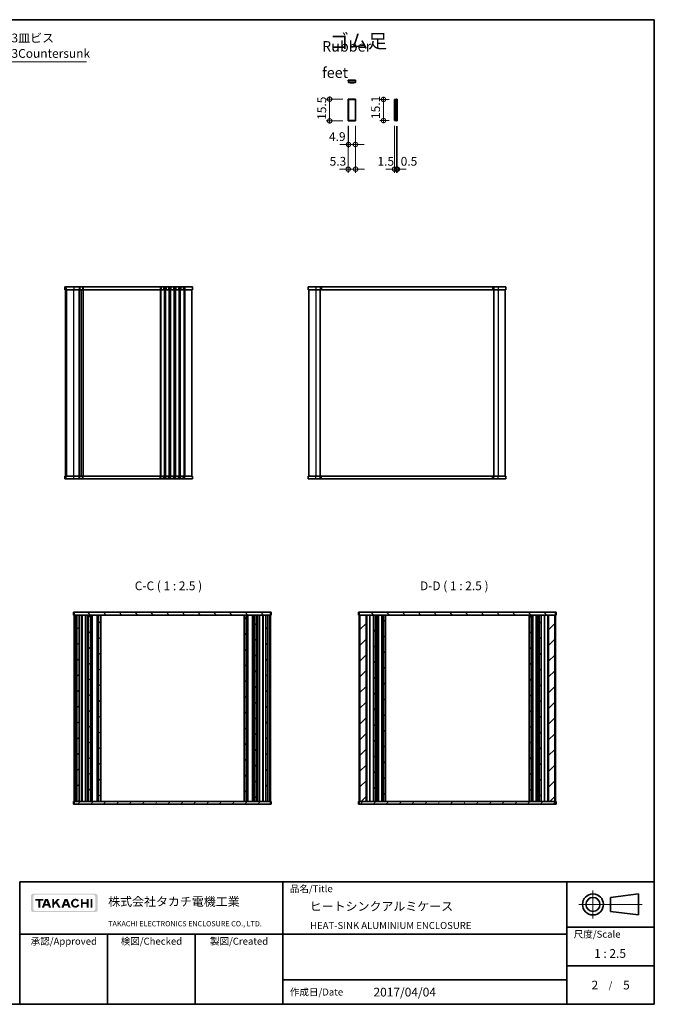
# Model space of a CAD drawing. Units: millimetres. Extents: x 29 to 4174, y 16 to 718.
# Drawn here: x 1346 to 1798, y 16 to 718 of the extents above; entities that cross this region are included whole.
import ezdxf
from ezdxf.enums import TextEntityAlignment as Align

# ---------------------------------------------------------------- set-up
doc = ezdxf.new("R2010")
doc.units = ezdxf.units.MM
doc.header["$LTSCALE"] = 2
doc.layers.get('Defpoints').update_dxf_attribs({"lineweight": 25})
for name, color, linetype, lineweight in [('Border (ISO)', 7, 'Continuous', 35), ('Dimension (ISO)', 7, 'Continuous', 18), ('Dimension (ISO) @ 1', 7, 'Continuous', 18), ('Hatch (ISO)', 1, 'Continuous', 18), ('Symbol (ISO)', 7, 'Continuous', 18), ('Title (ISO)', 7, 'Continuous', 35), ('Visible (ISO)', 7, 'Continuous', 35), ('Visible Narrow (ISO)', 7, 'Continuous', 25)]:
    doc.layers.add(name, color=color, linetype=linetype, lineweight=lineweight)
doc.styles.add('Note Text (TK)', font='txt')
doc.styles.add('文字スタイル67', font='arial.ttf')
doc.dimstyles.new('Default - Method 1b (TK)', dxfattribs={"dimscale": 2, "dimtxt": 2.5, "dimasz": 2.5, "dimexe": 1, "dimexo": 1.499999999999999, "dimgap": 1, "dimtad": 1, "dimtoh": 1, "dimrnd": 1e-08, "dimdsep": 46, "dimtxsty": 'Note Text (TK)', "dimcen": 0.09, "dimdle": 5, "dimclrd": 100, "dimclre": 100, "dimclrt": 7, "dimadec": 1, "dimazin": 1, "dimtfac": 1, "dimtmove": 0, "dimatfit": 3, "dimfxl": 1, "dimtolj": 1, "dimlwd": -1, "dimlwe": -1, "dimarcsym": 0})
doc.dimstyles.new('Default - Method 1b (TK)$7', dxfattribs={"dimscale": 2.5, "dimtxt": 2.5, "dimasz": 2.5, "dimexe": 1, "dimexo": 1.499999999999999, "dimgap": 1, "dimtad": 1, "dimtoh": 1, "dimrnd": 1e-08, "dimdsep": 46, "dimtxsty": 'Note Text (TK)', "dimcen": 0.09, "dimdle": 5, "dimclrd": 100, "dimclre": 100, "dimclrt": 7, "dimadec": 1, "dimazin": 1, "dimtfac": 1, "dimtmove": 0, "dimatfit": 3, "dimfxl": 1, "dimtolj": 1, "dimlwd": -1, "dimlwe": -1, "dimarcsym": 0})
pattern_1 = [(44.99999999999999, (784.75, -4.000000000000017), (-5.612660075668221, 5.612660075668221), [])]
pattern_2 = [(135.0002104591499, (784.75, -4.000000000000017), (-5.612639459178696, -5.612680692082016), [])]
pattern_3 = [(59.999977780745, (784.75, -44.00000000000001), (-6.874075103460559, 3.96875266576083), [])]

# ---------------------------------------------------------------- blocks, each defined once
blk = doc.blocks.new('図面枠 tk図枠')
at = {"layer": 'Border (ISO)'}
for p, q in [((14.49999999999999, 289), (405.4999999999999, 289)), ((405.4999999999999, 289), (405.4999999999999, 8.000000000000007)), ((14.50000000000001, 8.000000000000007), (405.4999999999999, 8.000000000000007))]:
    blk.add_line(p, q, dxfattribs=at)
blk = doc.blocks.new('表題欄 tk表題欄')
at = {"layer": 'Hatch (ISO)'}
h = blk.add_hatch(color=256, dxfattribs=at)
edge = h.paths.add_edge_path(flags=0)
edge.add_arc((95.57537688673352, 236.2990653650367), 0.5958259999999996, 269.9999999999897, 360)
edge.add_line((96.17120288673351, 236.2990653650368), (96.17120288673348, 239.7107813650365))
edge.add_arc((95.5753768867335, 239.7107813650366), 0.5958259999999996, 0, 90.0000000000068)
edge.add_line((95.57537688673342, 240.3066073650366), (79.13710888673356, 240.3066073650366))
edge.add_arc((79.13710888673353, 239.7107813650366), 0.5958259999999996, 89.99999999999744, 180)
edge.add_line((78.54128288673353, 239.7107813650365), (78.54128288673331, 236.2990653650368))
edge.add_arc((79.13710888673332, 236.2990653650365), 0.5958259999999996, 180, 270.0000000000231)
edge.add_line((79.13710888673356, 235.7032393650365), (95.57537688673342, 235.7032393650367))
edge = h.paths.add_edge_path()
edge.add_line((77.83935088673357, 239.9556413650366), (77.83935088673357, 236.0542053650368))
edge.add_arc((78.54128288673346, 236.0542053650367), 0.7019319999998935, 180, 270.0000000000087)
edge.add_line((78.54128288673357, 235.3522733650368), (96.17120288673352, 235.3522733650368))
edge.add_arc((96.17120288673351, 236.0542053650367), 0.7019319999998921, 270, 360)
edge.add_line((96.8731348867334, 236.0542053650368), (96.87313488673352, 239.9556413650366))
edge.add_arc((96.1712028867336, 239.9556413650367), 0.7019319999998921, 0, 90.00000000000873)
edge.add_line((96.17120288673348, 240.6575733650367), (78.54128288673357, 240.6575733650366))
edge.add_arc((78.54128288673357, 239.9556413650366), 0.7019319999999984, 90, 180)
for points in [[(79.07181288673355, 239.1476033650369), (79.07181288673355, 238.6578833650367), (79.92066088673353, 238.6578833650367), (79.92066088673353, 236.6581933650368), (80.50832488673353, 236.6581933650368), (80.50832488673353, 238.6578833650367), (81.35717288673355, 238.6578833650367), (81.35717288673355, 239.1476033650369)], [(85.68407849525303, 236.6581933650368), (84.9434673993943, 237.8918698287545), (84.41792288673358, 237.3246628822781), (84.41792288673358, 236.6581933650368), (83.89555488673355, 236.6581933650368), (83.89555488673355, 239.1476033650369), (84.41792288673358, 239.1476033650369), (84.41792288673358, 238.0993979968839), (85.38913556809511, 239.1476033650369), (86.10696490847272, 239.1476033650369), (85.31925422435492, 238.2974470774499), (86.30334488673353, 236.6581933650368)], [(92.09142939614459, 239.1476033650369), (92.09142939614459, 236.6581933650368), (92.60971639614465, 236.6581933650368), (92.60971639614465, 237.6580383650368), (93.76872039614462, 237.6580383650368), (93.76872039614462, 236.6581933650368), (94.28700739614459, 236.6581933650368), (94.28700739614459, 239.1476033650369), (93.76872039614462, 239.1476033650369), (93.76872039614462, 238.1477583650367), (92.60971639614465, 238.1477583650367), (92.60971639614465, 239.1476033650369)], [(94.84202339614467, 239.1476033650369), (94.84202339614467, 236.6581933650368), (95.36439139614473, 236.6581933650368), (95.36439139614473, 239.1476033650369)]]:
    blk.add_hatch(color=256, dxfattribs=at).paths.add_polyline_path(points)
h = blk.add_hatch(color=256, dxfattribs=at)
h.paths.add_polyline_path([(82.59020695886475, 237.7110913650368), (81.95242681460243, 237.7110913650368), (82.27131688673356, 238.5794973650367)], flags=0)
h.paths.add_polyline_path([(82.77903014574996, 237.1968853650368), (81.76360362771717, 237.1968853650368), (81.56578886050404, 236.6581933650368), (80.94907288673355, 236.6581933650368), (81.86321688673357, 239.1476033650369), (82.67941688673353, 239.1476033650369), (83.59356088673351, 236.6581933650368), (82.97684491296302, 236.6581933650368)])
h = blk.add_hatch(color=256, dxfattribs=at)
h.paths.add_polyline_path([(87.52707281460246, 237.7110913650368), (88.16485295886469, 237.7110913650368), (87.84596288673359, 238.5794973650367)], flags=0)
h.paths.add_polyline_path([(87.14043486050403, 236.6581933650368), (87.3382496277172, 237.1968853650368), (88.35367614574989, 237.1968853650368), (88.551490912963, 236.6581933650368), (89.16820688673343, 236.6581933650368), (88.25406288673352, 239.1476033650369), (87.43786288673356, 239.1476033650369), (86.52371888673358, 236.6581933650368)])
h = blk.add_hatch(color=256, dxfattribs=at)
edge = h.paths.add_edge_path()
edge.add_arc((90.52309888673334, 237.9028983650369), 1.273272000000011, 38.55054079078439, 336.5820184016556)
edge.add_line((91.69149139614446, 237.3968543650369), (91.17255542714857, 237.6216113977801))
edge.add_ellipse((90.52309888673352, 237.9028983650369), major_axis=(0, -0.7998759999999119), ratio=0.8673469387756529, start_angle=128.5505407907963, end_angle=426.582018401653, ccw=False)
edge.add_line((91.09381514418376, 238.3576891122095), (91.51887237036831, 238.6964075050431))
at = {"layer": 'Title (ISO)'}
for p, q in [((74.70882392282105, 244.052739026017), (255.7088239228211, 244.052739026017)), ((74.70882392282105, 209.052739026017), (74.70882392282105, 244.052739026017)), ((149.7088239228211, 244.052739026017), (149.7088239228211, 209.052739026017)), ((230.7088239228211, 244.052739026017), (230.7088239228211, 209.052739026017)), ((255.7088239228211, 244.052739026017), (255.7088239228211, 209.052739026017)), ((243.2088239228211, 239.552739026017), (251.2088239228211, 240.5527390260171)), ((243.2088239228211, 239.552739026017), (243.2088239228211, 235.552739026017)), ((251.2088239228211, 234.552739026017), (251.2088239228211, 240.5527390260171)), ((243.2088239228211, 235.552739026017), (251.2088239228211, 234.552739026017)), ((230.7088239228211, 231.052739026017), (255.7088239228211, 231.052739026017)), ((74.70882392282105, 229.052739026017), (230.7088239228211, 229.052739026017)), ((99.70882392282108, 229.052739026017), (99.70882392282108, 209.052739026017)), ((124.708823922821, 229.052739026017), (124.708823922821, 209.052739026017)), ((230.7088239228211, 220.052739026017), (255.7088239228211, 220.052739026017)), ((149.7088239228211, 216.052739026017), (230.7088239228211, 216.052739026017)), ((255.7088239228211, 209.052739026017), (74.70882392282105, 209.052739026017))]:
    blk.add_line(p, q, dxfattribs=at)
at = {"layer": 'Title (ISO)', "color": 4, "linetype": 'Continuous', "lineweight": 18}
for p, q in [((238.2088239228211, 241.552739026017), (238.2088239228211, 233.552739026017)), ((252.2088239228211, 237.552739026017), (234.2088239228211, 237.552739026017))]:
    blk.add_line(p, q, dxfattribs=at)
at = {"layer": 'Title (ISO)'}
for radius in [3, 2]:
    blk.add_circle((238.2088239228211, 237.552739026017), radius, dxfattribs=at)
at = {"layer": 'Title (ISO)', "color": 1, "char_height": 2.000000029802322, "line_spacing_factor": 1.5, "style": 'Note Text (TK)'}
for s, insert, attachment_point in [('\\fＭＳ Ｐゴシック|b0|i0;\\H2.0000;品名/Title', (151.708823922821, 242.052739026017), 4), ('\\fＭＳ Ｐゴシック|b0|i0;\\H2.0000;承認/Approved', (87.20882392282108, 227.052739026017), 5), ('\\fＭＳ Ｐゴシック|b0|i0;\\H2.0000;検図/Checked', (112.208823922821, 227.052739026017), 5), ('\\fＭＳ Ｐゴシック|b0|i0;\\H2.0000;製図/Created', (137.2088239228211, 227.052739026017), 5), ('\\fＭＳ Ｐゴシック|b0|i0;\\H2.0000;尺度/Scale', (232.7088239228211, 229.052739026017), 4), ('\\fＭＳ Ｐゴシック|b0|i0;\\H2.0000;作成日/Date', (151.708823922821, 212.552739026017), 4)]:
    blk.add_mtext(s, dxfattribs=dict(at, insert=insert, attachment_point=attachment_point))
at = {"layer": 'Title (ISO)', "color": 7, "line_spacing_factor": 1.5, "style": 'Note Text (TK)'}
for s, insert, char_height, attachment_point in [('株式会社タカチ電機工業', (99.87313488673345, 238.052739026017), 2.5, 4), ('\\fArial|b0|i0;\\H1.4986;TAKACHI ELECTRONICS ENCLOSURE CO., LTD.', (99.87313488673342, 232.052739026017), 1.49859994649887, 4), ('\\fＭＳ Ｐゴシック|b0|i0;\\H2.0000;/', (243.2088239228211, 214.552739026017), 2.000000029802322, 5)]:
    blk.add_mtext(s, dxfattribs=dict(at, insert=insert, char_height=char_height, attachment_point=attachment_point))
at = {"layer": 'Title (ISO)', "color": 7}
for tag, p, height, style in [('<品名>_001', (157.3821193773665, 235.7672276623806), 2.5, 'Note Text (TK)'), ('<Title>_001', (157.4850858567313, 230.5520568828656), 2.000000029802322, '文字スタイル67'), ('<尺度>_001', (239.8139375591847, 222.3098412987444), 2.5, 'Note Text (TK)'), ('作成日_001', (175.617914831912, 211.2814322078352), 2.5, 'Note Text (TK)'), ('<ページ_No.>_001', (237.9488807410029, 213.302739026017), 2.5, 'Note Text (TK)'), ('<総ページ数>_001', (246.7997330137301, 213.302739026017), 2.5, 'Note Text (TK)')]:
    blk.add_attdef(tag, p, '', height=height, dxfattribs=dict(at, style=style))
at = {"layer": 'Title (ISO)', "color": 7, "style": 'Note Text (TK)'}
blk.add_attdef('<承認>', text='', height=2.5, dxfattribs=at).set_placement((87.20882392282108, 217.052739026017), align=Align.MIDDLE_CENTER)
blk = doc.blocks.new('_DotSmall')
at = {"color": 0, "linetype": 'ByBlock', "const_width": 0.5}
blk.add_lwpolyline([(-0.0625, 0, 1), (0.0625, 0, 1)], format="xyb", close=True, dxfattribs=at)
blk = doc.blocks.new('*D19')
at = {"layer": 'Defpoints', "color": 0}
for p in [(1566.902223425978, 661.8064815789359), (1580.134519999672, 661.8064815789359), (1580.134519999672, 646.3064815789357)]:
    blk.add_point(p, dxfattribs=at)
at = {"layer": 'Dimension (ISO)', "color": 100}
for p, q in [((1576.384519999671, 661.8064815789359), (1564.402223425978, 661.8064815789359)), ((1566.902223425978, 644.8064815789357), (1566.902223425978, 663.3064815789357)), ((1576.384519999671, 646.3064815789357), (1564.402223425978, 646.3064815789357))]:
    blk.add_line(p, q, dxfattribs=at)
at = {"layer": 'Dimension (ISO)', "color": 100, "xscale": 6.25, "yscale": 6.25, "zscale": 6.25}
for p, rotation in [((1566.902223425978, 661.8064815789359), 90), ((1566.902223425978, 646.3064815789357), 270)]:
    blk.add_blockref('_DotSmall', p, dxfattribs=dict(at, rotation=rotation))
at = {"layer": 'Dimension (ISO)', "color": 7, "insert": (1561.277223425978, 647.0252315789361), "char_height": 6.25, "attachment_point": 4, "rotation": 90, "style": 'Note Text (TK)'}
blk.add_mtext('\\A1;15.5', dxfattribs=at)
blk = doc.blocks.new('*D20')
at = {"layer": 'Defpoints', "color": 0}
for p in [(1580.334519999672, 646.5064815789359), (1585.234519999672, 646.5064815789359), (1580.334519999672, 629.4662558502944)]:
    blk.add_point(p, dxfattribs=at)
at = {"layer": 'Dimension (ISO)', "color": 100}
for p, q in [((1580.334519999672, 642.7564815789359), (1580.334519999672, 626.9662558502943)), ((1585.234519999672, 642.7564815789359), (1585.234519999672, 626.9662558502943)), ((1580.334519999672, 629.4662558502944), (1574.084519999672, 629.4662558502944)), ((1585.234519999672, 629.4662558502944), (1580.334519999672, 629.4662558502944)), ((1585.234519999672, 629.4662558502944), (1591.484519999672, 629.4662558502944))]:
    blk.add_line(p, q, dxfattribs=at)
at = {"layer": 'Dimension (ISO)', "color": 100, "xscale": 6.25, "yscale": 6.25, "zscale": 6.25}
blk.add_blockref('_DotSmall', (1580.334519999672, 629.4662558502944), dxfattribs=at)
at = {"layer": 'Dimension (ISO)', "color": 100, "xscale": 6.25, "yscale": 6.25, "zscale": 6.25, "rotation": 180}
blk.add_blockref('_DotSmall', (1585.234519999672, 629.4662558502944), dxfattribs=at)
at = {"layer": 'Dimension (ISO)', "color": 7, "insert": (1566.434273574298, 635.0912558502943), "char_height": 6.25, "attachment_point": 4, "style": 'Note Text (TK)'}
blk.add_mtext('\\A1;4.9', dxfattribs=at)
blk = doc.blocks.new('*D21')
at = {"layer": 'Defpoints', "color": 0}
for p in [(1580.134519999672, 646.3064815789357), (1585.434519999672, 646.3064815789357), (1580.134519999672, 611.84744679106)]:
    blk.add_point(p, dxfattribs=at)
at = {"layer": 'Dimension (ISO)', "color": 100}
for p, q in [((1580.134519999672, 642.5564815789357), (1580.134519999672, 609.34744679106)), ((1585.434519999672, 642.5564815789357), (1585.434519999672, 609.34744679106)), ((1580.134519999672, 611.84744679106), (1573.884519999672, 611.84744679106)), ((1585.434519999672, 611.84744679106), (1580.134519999672, 611.84744679106)), ((1585.434519999672, 611.84744679106), (1591.684519999672, 611.84744679106))]:
    blk.add_line(p, q, dxfattribs=at)
at = {"layer": 'Dimension (ISO)', "color": 100, "xscale": 6.25, "yscale": 6.25, "zscale": 6.25}
blk.add_blockref('_DotSmall', (1580.134519999672, 611.84744679106), dxfattribs=at)
at = {"layer": 'Dimension (ISO)', "color": 100, "xscale": 6.25, "yscale": 6.25, "zscale": 6.25, "rotation": 180}
blk.add_blockref('_DotSmall', (1585.434519999672, 611.84744679106), dxfattribs=at)
at = {"layer": 'Dimension (ISO)', "color": 7, "insert": (1566.874011406822, 617.47244679106), "char_height": 6.25, "attachment_point": 4, "style": 'Note Text (TK)'}
blk.add_mtext('\\A1;5.3', dxfattribs=at)
blk = doc.blocks.new('*D22')
at = {"layer": 'Defpoints', "color": 0}
for p in [(1613.18167484795, 661.6064815789358), (1605.308530338412, 646.5064815789359), (1613.18167484795, 646.5064815789359)]:
    blk.add_point(p, dxfattribs=at)
at = {"layer": 'Dimension (ISO)', "color": 100}
for p, q in [((1609.431674847949, 661.6064815789358), (1602.808530338412, 661.6064815789358)), ((1605.308530338412, 663.1064815789358), (1605.308530338412, 645.0064815789358)), ((1609.431674847949, 646.5064815789359), (1602.808530338412, 646.5064815789359))]:
    blk.add_line(p, q, dxfattribs=at)
at = {"layer": 'Dimension (ISO)', "color": 100, "xscale": 6.25, "yscale": 6.25, "zscale": 6.25}
for p, rotation in [((1605.308530338412, 661.6064815789358), 90), ((1605.308530338412, 646.5064815789359), 270)]:
    blk.add_blockref('_DotSmall', p, dxfattribs=dict(at, rotation=rotation))
at = {"layer": 'Dimension (ISO)', "color": 7, "insert": (1599.683530338412, 647.6466804425723), "char_height": 6.25, "attachment_point": 4, "rotation": 90, "style": 'Note Text (TK)'}
blk.add_mtext('\\A1;15.1', dxfattribs=at)
blk = doc.blocks.new('*D23')
at = {"layer": 'Defpoints', "color": 0}
for p in [(1613.18167484795, 646.5064815789359), (1614.68167484795, 646.3064815789357), (1614.68167484795, 611.8380461833234)]:
    blk.add_point(p, dxfattribs=at)
at = {"layer": 'Dimension (ISO)', "color": 100}
for p, q in [((1613.18167484795, 642.7564815789359), (1613.18167484795, 609.3380461833235)), ((1614.68167484795, 642.5564815789357), (1614.68167484795, 609.3380461833235)), ((1613.18167484795, 611.8380461833234), (1606.93167484795, 611.8380461833234)), ((1613.18167484795, 611.8380461833234), (1614.68167484795, 611.8380461833234)), ((1614.68167484795, 611.8380461833234), (1620.93167484795, 611.8380461833234))]:
    blk.add_line(p, q, dxfattribs=at)
at = {"layer": 'Dimension (ISO)', "color": 100, "xscale": 6.25, "yscale": 6.25, "zscale": 6.25}
blk.add_blockref('_DotSmall', (1613.18167484795, 611.8380461833234), dxfattribs=at)
at = {"layer": 'Dimension (ISO)', "color": 100, "xscale": 6.25, "yscale": 6.25, "zscale": 6.25, "rotation": 180}
blk.add_blockref('_DotSmall', (1614.68167484795, 611.8380461833234), dxfattribs=at)
at = {"layer": 'Dimension (ISO)', "color": 7, "insert": (1601.010653279485, 617.4630461833235), "char_height": 6.25, "attachment_point": 4, "style": 'Note Text (TK)'}
blk.add_mtext('\\A1;1.5', dxfattribs=at)
blk = doc.blocks.new('*D24')
at = {"layer": 'Defpoints', "color": 0}
for p in [(1614.68167484795, 646.3064815789357), (1615.18167484795, 646.3064815789357), (1615.18167484795, 611.8380461833234)]:
    blk.add_point(p, dxfattribs=at)
at = {"layer": 'Dimension (ISO)', "color": 100}
for p, q in [((1614.68167484795, 642.5564815789357), (1614.68167484795, 609.3380461833235)), ((1615.18167484795, 642.5564815789357), (1615.18167484795, 609.3380461833235)), ((1614.68167484795, 611.8380461833234), (1608.43167484795, 611.8380461833234)), ((1614.68167484795, 611.8380461833234), (1615.18167484795, 611.8380461833234)), ((1615.18167484795, 611.8380461833234), (1621.43167484795, 611.8380461833234))]:
    blk.add_line(p, q, dxfattribs=at)
at = {"layer": 'Dimension (ISO)', "color": 100, "xscale": 6.25, "yscale": 6.25, "zscale": 6.25}
blk.add_blockref('_DotSmall', (1614.68167484795, 611.8380461833234), dxfattribs=at)
at = {"layer": 'Dimension (ISO)', "color": 100, "xscale": 6.25, "yscale": 6.25, "zscale": 6.25, "rotation": 180}
blk.add_blockref('_DotSmall', (1615.18167484795, 611.8380461833234), dxfattribs=at)
at = {"layer": 'Dimension (ISO)', "color": 7, "insert": (1617.56701983486, 617.4630461833235), "char_height": 6.25, "attachment_point": 4, "style": 'Note Text (TK)'}
blk.add_mtext('\\A1;0.5', dxfattribs=at)

msp = doc.modelspace()

# ---------------------------------------------------------------- hatches: boundary and pattern name
at = {"layer": 'Hatch (ISO)'}
h = msp.add_hatch(dxfattribs=at)
h.set_pattern_fill('ANSI31', color=256, scale=63.5, angle=90.00021045915, style=0)
h.set_pattern_definition(pattern_2)
h.paths.add_polyline_path([(1384.759010439315, 295.7403228128691), (1384.759010439315, 293.7403228128691), (1386.659010439363, 293.7403228128691), (1388.259010439363, 293.7403228128691), (1394.959010439361, 293.7403228128691), (1396.459010439361, 293.7403228128691), (1402.059010439361, 293.7403228128691), (1403.559010439361, 293.7403228128691), (1505.959010439364, 293.7403228128691), (1507.459010439364, 293.7403228128691), (1513.059010439364, 293.7403228128691), (1514.559010439364, 293.7403228128691), (1521.259010439363, 293.7403228128691), (1522.859010439363, 293.7403228128691), (1524.759010439396, 293.7403228128691), (1524.759010439396, 295.7403228128691)])
h = msp.add_hatch(dxfattribs=at)
h.set_pattern_fill('ANSI31', color=256, scale=63.5, angle=90.00021045915, style=0)
h.set_pattern_definition(pattern_2)
h.paths.add_polyline_path([(1727.952729590724, 293.7403228128691), (1727.952729590725, 295.7403228128691), (1587.951382851976, 295.7403228128691), (1587.95138285199, 293.7403228128691), (1588.45155124393, 293.7403228128691), (1592.859229851095, 293.7403228128691), (1598.152056221372, 293.7403228128691), (1599.652056221372, 293.7403228128691), (1605.252056221372, 293.7403228128691), (1606.752056221372, 293.7403228128691), (1709.152056221375, 293.7403228128691), (1710.652056221375, 293.7403228128691), (1716.252056221375, 293.7403228128691), (1717.752056221375, 293.7403228128691), (1723.044882594471, 293.7403228128691), (1727.452561198786, 293.7403228128691)])
h = msp.add_hatch(dxfattribs=at)
h.set_pattern_fill('ANSI31', color=256, scale=63.5, style=0)
h.set_pattern_definition(pattern_1)
h.paths.add_polyline_path([(1513.059010439364, 293.7403228128689), (1513.059010439364, 160.7403228128689), (1514.559010439364, 160.7403228128689), (1514.559010439364, 293.7403228128689)])
h.paths.add_polyline_path([(1386.659010439363, 160.7403228128689), (1388.259010439363, 160.7403228128689), (1388.259010439363, 293.7403228128689), (1386.659010439363, 293.7403228128689)])
h.paths.add_polyline_path([(1521.259010439363, 160.7403228128689), (1521.259010439363, 293.7403228128689), (1522.859010439363, 293.7403228128689), (1522.859010439363, 160.7403228128689)])
h.paths.add_polyline_path([(1505.959010439364, 293.7403228128689), (1505.959010439364, 160.7403228128689), (1507.459010439364, 160.7403228128689), (1507.459010439364, 293.7403228128689)])
h.paths.add_polyline_path([(1402.059010439361, 293.7403228128689), (1402.059010439361, 160.7403228128689), (1403.559010439361, 160.7403228128689), (1403.559010439361, 293.7403228128689)])
h.paths.add_polyline_path([(1394.959010439361, 293.7403228128689), (1394.959010439361, 160.7403228128689), (1396.459010439361, 160.7403228128689), (1396.459010439361, 293.7403228128689)])
h = msp.add_hatch(dxfattribs=at)
h.set_pattern_fill('ANSI31', color=256, scale=63.5, style=0)
h.set_pattern_definition(pattern_1)
h.paths.add_polyline_path([(1723.044882594471, 160.7403228128689), (1727.452561198786, 160.7403228128689), (1727.452561198786, 293.7403228128689), (1723.044882594471, 293.7403228128689)])
h.paths.add_polyline_path([(1710.652056221375, 160.7403228128689), (1710.652056221375, 293.7403228128689), (1709.152056221375, 293.7403228128689), (1709.152056221375, 160.7403228128689)])
h.paths.add_polyline_path([(1605.252056221372, 293.7403228128689), (1605.252056221372, 160.7403228128689), (1606.752056221372, 160.7403228128689), (1606.752056221372, 293.7403228128689)])
h.paths.add_polyline_path([(1599.652056221372, 160.7403228128689), (1599.652056221372, 293.7403228128689), (1598.152056221372, 293.7403228128689), (1598.152056221372, 160.7403228128689)])
h.paths.add_polyline_path([(1588.45155124393, 293.7403228128689), (1588.45155124393, 160.7403228128689), (1592.859229851095, 160.7403228128689), (1592.859229851095, 293.7403228128689)])
h.paths.add_polyline_path([(1717.752056221375, 160.7403228128689), (1717.752056221375, 293.7403228128689), (1716.252056221375, 293.7403228128689), (1716.252056221375, 160.7403228128689)])
h = msp.add_hatch(dxfattribs=at)
h.set_pattern_fill('ANSI31', color=256, scale=63.5, angle=14.99997778074499, style=0)
h.set_pattern_definition(pattern_3)
h.paths.add_polyline_path([(1524.759010439474, 158.7403228128689), (1524.759010439474, 160.7403228128689), (1522.859010439363, 160.7403228128689), (1521.259010439363, 160.7403228128689), (1514.559010439364, 160.7403228128689), (1513.059010439364, 160.7403228128689), (1507.459010439364, 160.7403228128689), (1505.959010439364, 160.7403228128689), (1403.559010439361, 160.7403228128689), (1402.059010439361, 160.7403228128689), (1396.459010439361, 160.7403228128689), (1394.959010439361, 160.7403228128689), (1388.259010439363, 160.7403228128689), (1386.659010439363, 160.7403228128689), (1384.759010439393, 160.7403228128689), (1384.759010439393, 158.7403228128689)])
h = msp.add_hatch(dxfattribs=at)
h.set_pattern_fill('ANSI31', color=256, scale=63.5, angle=14.99997778074499, style=0)
h.set_pattern_definition(pattern_3)
h.paths.add_polyline_path([(1587.95138285196, 160.7403228128689), (1587.951382851959, 158.7403228128689), (1727.952729590708, 158.7403228128689), (1727.952729590693, 160.7403228128689), (1727.452561198786, 160.7403228128689), (1723.044882594471, 160.7403228128689), (1717.752056221375, 160.7403228128689), (1716.252056221375, 160.7403228128689), (1710.652056221375, 160.7403228128689), (1709.152056221375, 160.7403228128689), (1606.752056221372, 160.7403228128689), (1605.252056221372, 160.7403228128689), (1599.652056221372, 160.7403228128689), (1598.152056221372, 160.7403228128689), (1592.859229851095, 160.7403228128689), (1588.45155124393, 160.7403228128689)])

# ---------------------------------------------------------------- linework, layer by layer
at = {"layer": 'Visible (ISO)'}
for p, q in [((1580.13451999968, 675.3412206740525), (1585.43451999968, 675.3412206740525)), ((1580.13451999968, 674.8412206740526), (1580.13451999968, 675.3412206740525)), ((1580.13451999968, 674.8412206740526), (1585.43451999968, 674.8412206740526)), ((1580.334519999681, 674.8412206740526), (1580.334519999681, 673.6459898877328)), ((1585.234519999681, 673.6459898877328), (1585.234519999681, 674.8412206740526)), ((1585.43451999968, 674.8412206740526), (1585.43451999968, 675.3412206740525)), ((1580.134519999672, 661.8064815789359), (1585.434519999672, 661.8064815789359)), ((1580.134519999672, 646.3064815789357), (1580.134519999672, 661.8064815789359)), ((1580.334519999672, 661.6064815789358), (1580.334519999672, 646.5064815789359)), ((1585.234519999672, 661.6064815789358), (1580.334519999672, 661.6064815789358)), ((1585.234519999672, 661.6064815789358), (1585.234519999672, 646.5064815789359)), ((1585.434519999672, 661.8064815789359), (1585.434519999672, 646.3064815789357)), ((1613.486444061631, 661.6064815789358), (1613.18167484795, 661.6064815789358)), ((1613.18167484795, 661.6064815789358), (1613.18167484795, 646.5064815789359)), ((1613.486444061631, 661.6064815789358), (1614.68167484795, 661.6064815789358)), ((1613.486444061631, 661.6064815789358), (1613.486444061631, 646.5064815789359)), ((1614.68167484795, 661.8064815789359), (1614.68167484795, 646.3064815789357)), ((1614.68167484795, 661.8064815789359), (1615.18167484795, 661.8064815789359)), ((1615.18167484795, 661.8064815789359), (1615.18167484795, 646.3064815789357)), ((1585.434519999672, 646.3064815789357), (1580.134519999672, 646.3064815789357)), ((1580.334519999672, 646.5064815789359), (1585.234519999672, 646.5064815789359)), ((1613.18167484795, 646.5064815789359), (1613.486444061631, 646.5064815789359)), ((1614.68167484795, 646.5064815789359), (1613.486444061631, 646.5064815789359)), ((1614.68167484795, 646.3064815789357), (1615.18167484795, 646.3064815789357)), ((1469.068993114572, 527.8257367401436), (1378.069507865921, 527.8257367401435)), ((1378.069507865921, 527.8257367401436), (1378.069507865921, 525.8257367401435)), ((1469.068993114572, 527.8257367401436), (1469.068993114572, 525.8257367401435)), ((1551.607498616585, 527.8257367401436), (1551.607498616585, 525.8257367401435)), ((1692.607498616311, 527.8257367401436), (1551.607498616585, 527.8257367401436)), ((1692.607498616311, 527.8257367401436), (1692.607498616311, 525.8257367401435)), ((1378.069507865921, 525.8257367401435), (1469.068993114572, 525.8257367401435)), ((1378.568993114644, 392.8257367401435), (1378.568993114644, 525.8257367401435)), ((1378.569507865922, 392.8257367401435), (1378.569507865922, 525.8257367401435)), ((1389.618993116236, 525.8257367401435), (1389.618993116236, 392.8257367401437)), ((1389.618993114527, 392.8257367401435), (1389.618993114527, 525.8257367401435)), ((1468.568993116299, 525.8257367401435), (1468.568993116299, 392.8257367401437)), ((1551.607498616585, 525.8257367401435), (1692.607498616311, 525.8257367401435)), ((1552.107498616886, 525.8257367401435), (1552.107498616886, 392.8257367401437)), ((1560.107498616889, 525.8257367401435), (1560.107498616889, 392.8257367401437)), ((1684.107498616801, 525.8257367401435), (1684.107498616801, 392.8257367401437)), ((1692.107498616797, 525.8257367401435), (1692.107498616797, 392.8257367401437)), ((1469.06899311576, 392.8257367401435), (1378.06950786703, 392.8257367401436)), ((1378.06950786703, 390.8257367401435), (1378.06950786703, 392.8257367401435)), ((1378.06950786703, 390.8257367401436), (1469.06899311576, 390.8257367401435)), ((1469.06899311576, 390.8257367401435), (1469.06899311576, 392.8257367401435)), ((1692.607498617487, 392.8257367401435), (1551.607498617762, 392.8257367401435)), ((1551.607498617762, 390.8257367401435), (1551.607498617762, 392.8257367401435)), ((1551.607498617762, 390.8257367401435), (1692.607498617487, 390.8257367401435)), ((1692.607498617487, 390.8257367401435), (1692.607498617487, 392.8257367401435)), ((1525.25901043937, 295.7403228128691), (1384.259010439375, 295.7403228128691)), ((1384.259010439375, 295.7403228128691), (1384.259010439375, 293.7403228128691)), ((1384.759010439315, 295.7403228128691), (1384.759010439315, 293.7403228128691)), ((1524.759010439396, 293.7403228128691), (1524.759010439396, 295.7403228128691)), ((1525.25901043937, 295.7403228128691), (1525.25901043937, 293.7403228128691)), ((1728.452056221442, 295.7403228128691), (1587.45205622169, 295.7403228128691)), ((1587.45205622169, 295.7403228128691), (1587.45205622169, 293.7403228128691)), ((1587.951382851976, 295.7403228128691), (1587.951382851991, 293.7403228128691)), ((1727.952729590724, 293.7403228128691), (1727.952729590725, 295.7403228128691)), ((1728.452056221442, 295.7403228128691), (1728.452056221442, 293.7403228128691)), ((1384.259010439375, 293.7403228128691), (1525.25901043937, 293.7403228128691)), ((1384.75901043938, 160.7403228128689), (1384.759010439379, 293.7403228128691)), ((1385.259010439322, 160.7403228128689), (1385.259010439322, 293.7403228128691)), ((1386.659010439363, 160.7403228128689), (1386.659010439363, 293.7403228128691)), ((1388.259010439363, 160.7403228128689), (1388.259010439363, 293.7403228128691)), ((1389.959010439366, 160.7403228128689), (1389.959010439366, 293.7403228128691)), ((1390.2590104394, 160.7403228128689), (1390.259010439399, 293.7403228128691)), ((1392.761348701544, 160.7403228128689), (1392.761348701544, 293.7403228128691)), ((1394.111348701555, 160.7403228128689), (1394.111348701555, 293.7403228128691)), ((1394.959010439361, 293.7403228128691), (1394.959010439361, 160.7403228128689)), ((1396.459010439361, 160.7403228128689), (1396.459010439361, 293.7403228128691)), ((1397.559010439386, 160.7403228128689), (1397.559010439385, 293.7403228128691)), ((1400.959010439385, 160.7403228128689), (1400.959010439385, 293.7403228128691)), ((1402.059010439361, 293.7403228128691), (1402.059010439361, 160.7403228128689)), ((1403.559010439361, 160.7403228128689), (1403.559010439361, 293.7403228128691)), ((1505.959010439364, 293.7403228128691), (1505.959010439364, 160.7403228128689)), ((1507.459010439364, 160.7403228128689), (1507.459010439364, 293.7403228128691)), ((1508.559010439389, 160.7403228128689), (1508.559010439389, 293.7403228128691)), ((1511.959010439389, 160.7403228128689), (1511.959010439389, 293.7403228128691)), ((1513.059010439364, 293.7403228128691), (1513.059010439364, 160.7403228128689)), ((1514.559010439364, 160.7403228128689), (1514.559010439364, 293.7403228128691)), ((1515.406672177311, 160.7403228128689), (1515.406672177311, 293.7403228128691)), ((1516.756672177301, 160.7403228128689), (1516.756672177301, 293.7403228128691)), ((1519.259010439403, 160.7403228128689), (1519.259010439403, 293.7403228128691)), ((1519.559010439369, 160.7403228128689), (1519.559010439369, 293.7403228128691)), ((1521.259010439363, 160.7403228128689), (1521.259010439363, 293.7403228128691)), ((1522.859010439363, 160.7403228128689), (1522.859010439363, 293.7403228128691)), ((1524.259010439404, 160.7403228128689), (1524.259010439403, 293.7403228128691)), ((1524.759010439375, 160.7403228128689), (1524.759010439375, 293.7403228128691)), ((1587.45205622169, 293.7403228128691), (1728.452056221442, 293.7403228128691)), ((1587.952056221396, 293.7403228128691), (1587.952056221396, 160.740322812869)), ((1588.45155124393, 293.7403228128691), (1588.45155124393, 160.7403228128689)), ((1592.859229851095, 160.7403228128689), (1592.859229851095, 293.7403228128691)), ((1593.152056221393, 293.7403228128691), (1593.152056221393, 160.740322812869)), ((1593.454153282921, 293.7403228128691), (1593.454153282921, 160.740322812869)), ((1595.652056222158, 293.7403228128691), (1595.652056222158, 160.740322812869)), ((1598.152056221372, 293.7403228128691), (1598.152056221372, 160.7403228128689)), ((1599.652056221372, 160.7403228128689), (1599.652056221372, 293.7403228128691)), ((1600.752056221379, 160.7403228128689), (1600.752056221379, 293.7403228128691)), ((1601.652056222156, 160.740322812869), (1601.652056222156, 293.7403228128691)), ((1604.152056221379, 160.7403228128689), (1604.15205622138, 293.7403228128691)), ((1605.252056221372, 293.7403228128691), (1605.252056221372, 160.7403228128689)), ((1606.752056221372, 160.7403228128689), (1606.752056221372, 293.7403228128691)), ((1709.152056221375, 293.7403228128691), (1709.152056221375, 160.7403228128689)), ((1710.652056221375, 160.7403228128689), (1710.652056221375, 293.7403228128691)), ((1711.752056221383, 160.7403228128689), (1711.752056221383, 293.7403228128691)), ((1714.252056221794, 160.740322812869), (1714.252056221794, 293.7403228128691)), ((1715.152056221383, 160.7403228128689), (1715.152056221383, 293.7403228128691)), ((1716.252056221375, 293.7403228128691), (1716.252056221375, 160.7403228128689)), ((1717.752056221375, 160.7403228128689), (1717.752056221375, 293.7403228128691)), ((1720.252056221793, 160.740322812869), (1720.252056221793, 293.7403228128691)), ((1722.449959161031, 293.7403228128691), (1722.449959161031, 160.740322812869)), ((1722.752056222516, 293.7403228128691), (1722.752056222516, 160.740322812869)), ((1723.044882594471, 293.7403228128691), (1723.044882594471, 160.7403228128689)), ((1727.452561198786, 160.7403228128689), (1727.452561198786, 293.7403228128691)), ((1727.952056222514, 293.7403228128691), (1727.952056222514, 160.740322812869)), ((1525.259010439431, 160.7403228128689), (1384.259010439436, 160.7403228128689)), ((1384.259010439436, 158.7403228128689), (1384.259010439436, 160.7403228128689)), ((1384.259010439436, 158.7403228128689), (1525.259010439431, 158.7403228128689)), ((1384.759010439393, 160.7403228128689), (1384.759010439393, 158.7403228128689)), ((1524.759010439474, 158.7403228128689), (1524.759010439474, 160.7403228128689)), ((1525.259010439431, 158.7403228128689), (1525.259010439431, 160.7403228128689)), ((1728.452056221013, 160.7403228128689), (1587.45205622126, 160.7403228128689)), ((1587.45205622126, 158.7403228128689), (1587.45205622126, 160.7403228128689)), ((1587.45205622126, 158.7403228128689), (1728.452056221013, 158.7403228128689)), ((1587.95138285196, 160.7403228128689), (1587.951382851959, 158.7403228128689)), ((1727.952729590708, 158.7403228128689), (1727.952729590693, 160.7403228128689)), ((1728.452056221013, 158.7403228128689), (1728.452056221013, 160.7403228128689))]:
    msp.add_line(p, q, dxfattribs=at)
msp.add_arc((1582.784519999681, 683.3412206740533), 10.00000000000071, 255.8181662714364, 284.1818337285636, dxfattribs=at)
at = {"layer": 'Visible Narrow (ISO)'}
for p, q in [((1378.081573292136, 527.8257367401436), (1378.081573292136, 525.8257367401435)), ((1378.956408450585, 527.8257367401436), (1378.956408450585, 525.8257367401435)), ((1384.388694323817, 527.8257367401436), (1384.388694323817, 525.8257367401435)), ((1388.118993114578, 527.8257367401436), (1388.118993114578, 525.8257367401435)), ((1388.718993114556, 527.8257367401436), (1388.718993114556, 525.8257367401435)), ((1390.518993114509, 527.8257367401436), (1390.518993114509, 525.8257367401435)), ((1391.118993114508, 527.8257367401436), (1391.118993114508, 525.8257367401435)), ((1446.068993114487, 527.8257367401436), (1446.068993114487, 525.8257367401435)), ((1446.668993114491, 527.8257367401436), (1446.668993114491, 525.8257367401435)), ((1448.468993114467, 527.8257367401436), (1448.468993114467, 525.8257367401435)), ((1449.068993114439, 527.8257367401436), (1449.068993114439, 525.8257367401435)), ((1449.568993114487, 527.8257367401436), (1449.568993114487, 525.8257367401435)), ((1450.168993114491, 527.8257367401436), (1450.168993114491, 525.8257367401435)), ((1451.968993114467, 527.8257367401436), (1451.968993114467, 525.8257367401435)), ((1452.568993114439, 527.8257367401436), (1452.568993114439, 525.8257367401435)), ((1453.068993114486, 527.8257367401436), (1453.068993114486, 525.8257367401435)), ((1453.668993114491, 527.8257367401436), (1453.668993114491, 525.8257367401435)), ((1455.468993114467, 527.8257367401436), (1455.468993114467, 525.8257367401435)), ((1456.068993114439, 527.8257367401436), (1456.068993114439, 525.8257367401435)), ((1456.568993114498, 527.8257367401436), (1456.568993114498, 525.8257367401435)), ((1457.168993114501, 527.8257367401436), (1457.168993114501, 525.8257367401435)), ((1458.968993114502, 527.8257367401436), (1458.968993114502, 525.8257367401435)), ((1459.568993114498, 527.8257367401436), (1459.568993114498, 525.8257367401435)), ((1460.068993114499, 527.8257367401436), (1460.068993114499, 525.8257367401435)), ((1460.668993114501, 527.8257367401436), (1460.668993114501, 525.8257367401435)), ((1462.468993114502, 527.8257367401436), (1462.468993114502, 525.8257367401435)), ((1463.068993114508, 527.8257367401436), (1463.068993114508, 525.8257367401435)), ((1463.568993114505, 527.8257367401436), (1463.568993114505, 525.8257367401435)), ((1557.107498616529, 527.8257367401436), (1557.107498616529, 525.8257367401435)), ((1560.107498616525, 527.8257367401436), (1560.107498616525, 525.8257367401435)), ((1560.607498616532, 527.8257367401436), (1560.607498616532, 525.8257367401435)), ((1561.107498616537, 527.8257367401436), (1561.107498616537, 525.8257367401435)), ((1683.107498616266, 527.8257367401436), (1683.107498616266, 525.8257367401435)), ((1683.607498616261, 527.8257367401436), (1683.607498616261, 525.8257367401435)), ((1684.107498616257, 527.8257367401436), (1684.107498616257, 525.8257367401435)), ((1687.107498616255, 527.8257367401436), (1687.107498616255, 525.8257367401435)), ((1378.575417462436, 392.8257367401435), (1378.575417462436, 525.8257367401435)), ((1379.450252620891, 392.8257367401435), (1379.450252620891, 525.8257367401435)), ((1384.388694323836, 392.8257367401435), (1384.388694323836, 525.8257367401435)), ((1388.118993114598, 392.8257367401435), (1388.118993114598, 525.8257367401435)), ((1388.418993114586, 392.8257367401435), (1388.418993114586, 525.8257367401435)), ((1390.81899311624, 525.8257367401435), (1390.81899311624, 392.8257367401437)), ((1391.118993116241, 525.8257367401435), (1391.118993116241, 392.8257367401437)), ((1446.068993116317, 525.8257367401435), (1446.068993116317, 392.8257367401437)), ((1446.368993116315, 525.8257367401435), (1446.368993116315, 392.8257367401437)), ((1448.768993116313, 525.8257367401435), (1448.768993116313, 392.8257367401437)), ((1449.068993116314, 525.8257367401435), (1449.068993116314, 392.8257367401437)), ((1449.568993116313, 525.8257367401435), (1449.568993116313, 392.8257367401437)), ((1449.868993116315, 525.8257367401435), (1449.868993116315, 392.8257367401437)), ((1452.268993116314, 525.8257367401435), (1452.268993116314, 392.8257367401437)), ((1452.568993116314, 525.8257367401435), (1452.568993116314, 392.8257367401437)), ((1453.068993116317, 525.8257367401435), (1453.068993116317, 392.8257367401437)), ((1453.368993116328, 525.8257367401435), (1453.368993116328, 392.8257367401437)), ((1455.768993116327, 525.8257367401435), (1455.768993116327, 392.8257367401437)), ((1456.068993116328, 525.8257367401435), (1456.068993116328, 392.8257367401437)), ((1456.568993116327, 525.8257367401435), (1456.568993116327, 392.8257367401437)), ((1456.868993116328, 525.8257367401435), (1456.868993116328, 392.8257367401437)), ((1459.268993116326, 525.8257367401435), (1459.268993116326, 392.8257367401437)), ((1459.568993116327, 525.8257367401435), (1459.568993116327, 392.8257367401437)), ((1460.068993116327, 525.8257367401435), (1460.068993116327, 392.8257367401437)), ((1460.368993116328, 525.8257367401435), (1460.368993116328, 392.8257367401437)), ((1462.768993116327, 525.8257367401435), (1462.768993116327, 392.8257367401437)), ((1463.068993116327, 525.8257367401435), (1463.068993116327, 392.8257367401437)), ((1463.568993116301, 525.8257367401435), (1463.568993116301, 392.8257367401437)), ((1557.107498616889, 525.8257367401435), (1557.107498616889, 392.8257367401437)), ((1687.107498616801, 525.8257367401435), (1687.107498616801, 392.8257367401437)), ((1378.081573293247, 390.8257367401435), (1378.081573293247, 392.8257367401435)), ((1378.956408451752, 390.8257367401435), (1378.956408451752, 392.8257367401435)), ((1384.388694325033, 390.8257367401435), (1384.388694325033, 392.8257367401435)), ((1388.118993115795, 390.8257367401435), (1388.118993115795, 392.8257367401435)), ((1388.71899311577, 390.8257367401435), (1388.71899311577, 392.8257367401435)), ((1390.518993115802, 390.8257367401435), (1390.518993115802, 392.8257367401435)), ((1391.118993115755, 390.8257367401435), (1391.118993115755, 392.8257367401435)), ((1446.068993115733, 390.8257367401435), (1446.068993115733, 392.8257367401435)), ((1446.668993115737, 390.8257367401435), (1446.668993115737, 392.8257367401435)), ((1448.468993115711, 390.8257367401435), (1448.468993115711, 392.8257367401435)), ((1449.068993115691, 390.8257367401435), (1449.068993115691, 392.8257367401435)), ((1449.568993115733, 390.8257367401435), (1449.568993115733, 392.8257367401435)), ((1450.168993115737, 390.8257367401435), (1450.168993115737, 392.8257367401435)), ((1451.968993115711, 390.8257367401435), (1451.968993115711, 392.8257367401435)), ((1452.568993115691, 390.8257367401435), (1452.568993115691, 392.8257367401435)), ((1453.068993115733, 390.8257367401435), (1453.068993115733, 392.8257367401435)), ((1453.668993115736, 390.8257367401435), (1453.668993115736, 392.8257367401435)), ((1455.46899311571, 390.8257367401435), (1455.46899311571, 392.8257367401435)), ((1456.068993115684, 390.8257367401435), (1456.068993115684, 392.8257367401435)), ((1456.568993115744, 390.8257367401435), (1456.568993115744, 392.8257367401435)), ((1457.168993115746, 390.8257367401435), (1457.168993115746, 392.8257367401435)), ((1458.968993115747, 390.8257367401435), (1458.968993115747, 392.8257367401435)), ((1459.568993115745, 390.8257367401435), (1459.568993115745, 392.8257367401435)), ((1460.068993115746, 390.8257367401435), (1460.068993115746, 392.8257367401435)), ((1460.668993115746, 390.8257367401435), (1460.668993115746, 392.8257367401435)), ((1462.468993115747, 390.8257367401435), (1462.468993115747, 392.8257367401435)), ((1463.068993115745, 390.8257367401435), (1463.068993115745, 392.8257367401435)), ((1463.568993115761, 390.8257367401435), (1463.568993115761, 392.8257367401435)), ((1557.107498617762, 390.8257367401435), (1557.107498617762, 392.8257367401435)), ((1560.10749861776, 390.8257367401435), (1560.10749861776, 392.8257367401435)), ((1560.607498617762, 390.8257367401435), (1560.607498617762, 392.8257367401435)), ((1561.107498617761, 390.8257367401435), (1561.107498617761, 392.8257367401435)), ((1683.10749861749, 390.8257367401435), (1683.10749861749, 392.8257367401435)), ((1683.60749861749, 390.8257367401435), (1683.60749861749, 392.8257367401435)), ((1684.107498617492, 390.8257367401435), (1684.107498617492, 392.8257367401435)), ((1687.107498617488, 390.8257367401435), (1687.107498617488, 392.8257367401435))]:
    msp.add_line(p, q, dxfattribs=at)

# ---------------------------------------------------------------- block references
at = {"xscale": 2.5, "yscale": 2.5, "zscale": 2.5}
msp.add_blockref('図面枠 tk図枠', (784.75, -4.000000000000017), dxfattribs=at)
ref = msp.add_blockref('表題欄 tk表題欄', (1159.227940192947, -506.6318475650425), dxfattribs=dict(xscale=2.5, yscale=2.5, zscale=2.5))
ref.add_attrib('<品名>_001', 'ヒートシンクアルミケース', (1552.683238636364, 82.7862215909091), dxfattribs={"layer": 'Title (ISO)', "color": 7, "height": 6.25, "style": 'Note Text (TK)'})
ref.add_attrib('<尺度>_001', '1 : 2.5', (1755.566761363636, 49.14275568181825), dxfattribs={"layer": 'Title (ISO)', "color": 7, "height": 6.25, "style": 'Note Text (TK)'})
ref.add_attrib('作成日_001', '2017/04/04', (1598.183948863636, 21.57173295454549), dxfattribs={"layer": 'Title (ISO)', "color": 7, "height": 6.25, "style": 'Note Text (TK)'})
ref.add_attrib('<Title>_001', 'HEAT-SINK ALUMINIUM ENCLOSURE', (1552.940654834775, 69.74829464212142), dxfattribs={"layer": 'Title (ISO)', "color": 7, "height": 5.000000074505805, "style": '文字スタイル67'})
ref.add_attrib('<ページ_No.>_001', '2', (1753.727272727273, 26.62500000000001), dxfattribs={"layer": 'Title (ISO)', "color": 7, "height": 6.25, "style": 'Note Text (TK)'})
ref.add_attrib('<総ページ数>_001', '5', (1776.227272727273, 26.62500000000001), dxfattribs={"layer": 'Title (ISO)', "color": 7, "height": 6.25, "style": 'Note Text (TK)'})

# ---------------------------------------------------------------- texts
at = {"layer": 'Symbol (ISO)', "color": 7, "style": 'Note Text (TK)'}
for s, insert, char_height, width, attachment_point, line_spacing_factor in [('{\\fＭＳ Ｐゴシック|b0|i0;\\H10.0000;ゴム足}', (1567.001271520161, 703.1888426744958), 10.00000014901161, 42.92397499084472, 4, 1.5), ('{4-M3皿ビス\\P4-M3Countersunk}', (1325.325990185975, 689.3585326727563), 6.25, 70.50438523292542, 7, 1.058181881904602), ('{\\fＭＳ Ｐゴシック|b0|i0;\\H7.5000;Rubber feet}', (1561.498274107353, 690.0969462446806), 7.500000298023223, 55.30701875686645, 4, 1.5)]:
    msp.add_mtext(s, dxfattribs=dict(at, insert=insert, char_height=char_height, width=width, attachment_point=attachment_point, line_spacing_factor=line_spacing_factor))
at = {"layer": 'Symbol (ISO)', "color": 7, "char_height": 6.25, "attachment_point": 7, "style": 'Note Text (TK)'}
for s, insert in [('C-C ( 1 : 2.5 )', (1427.870181864516, 309.5038987666622)), ('D-D ( 1 : 2.5 )', (1631.329426226784, 309.5038987666622))]:
    msp.add_mtext(s, dxfattribs=dict(at, insert=insert))

# ---------------------------------------------------------------- dimensions: what is measured, and where the dimension line sits
at = {"layer": 'Dimension (ISO) @ 1', "color": 100}
for base, p1, p2, angle, picture, middle in [((1566.902223425978, 661.8064815789359), (1580.134519999672, 646.3064815789357), (1580.134519999672, 661.8064815789359), 90, '*D19', (1566.902223425978, 654.0564815789361)), ((1605.308530338412, 646.5064815789359), (1613.18167484795, 661.6064815789358), (1613.18167484795, 646.5064815789359), 90, '*D22', (1605.308530338412, 654.0564815789361)), ((1580.334519999672, 629.4662558502944), (1585.234519999672, 646.5064815789359), (1580.334519999672, 646.5064815789359), 180, '*D20', (1571.494642892479, 629.4662558502944)), ((1580.134519999672, 611.84744679106), (1585.434519999672, 646.3064815789357), (1580.134519999672, 646.3064815789357), 180, '*D21', (1571.881113679549, 611.84744679106)), ((1614.68167484795, 611.8380461833234), (1613.18167484795, 646.5064815789359), (1614.68167484795, 646.3064815789357), 180, '*D23', (1605.769176006757, 611.8380461833234)), ((1615.18167484795, 611.8380461833234), (1614.68167484795, 646.3064815789357), (1615.18167484795, 646.3064815789357), 180, '*D24', (1622.64514483486, 611.8380461833234))]:
    dim = msp.add_linear_dim(base=base, p1=p1, p2=p2, angle=angle, dimstyle='Default - Method 1b (TK)', override={"dimscale": 1, "dimtxt": 6.25, "dimasz": 6.25, "dimexe": 2.5, "dimexo": 3.749999999999999, "dimgap": 2.5, "dimtoh": 0, "dimblk1": 'DotSmall', "dimblk2": 'DotSmall', "dimsah": 1, "dimcen": 0.225, "dimdle": 1.5, "dimtix": 0, "dimtofl": 1, "dimtmove": 1, "dimatfit": 1}, dxfattribs=at)
    dim.commit()
    dim.dimension.update_dxf_attribs({"geometry": picture, "text_midpoint": middle, "dimtype": 128})

# ---------------------------------------------------------------- leaders
at = {"layer": 'Symbol (ISO)', "color": 100, "annotation_type": 0, "has_hookline": 1, "hookline_direction": 0, "text_width": 68.0752840909091}
msp.add_leader([(1286.255793550219, 667.5893258525747), (1319.075990185975, 688.3168660060898), (1325.325990185975, 688.3168660060898)], dimstyle='Default - Method 1b (TK)$7', override={"dimgap": 0, "dimtad": 1}, dxfattribs=at)

doc.saveas('drawing.dxf')
